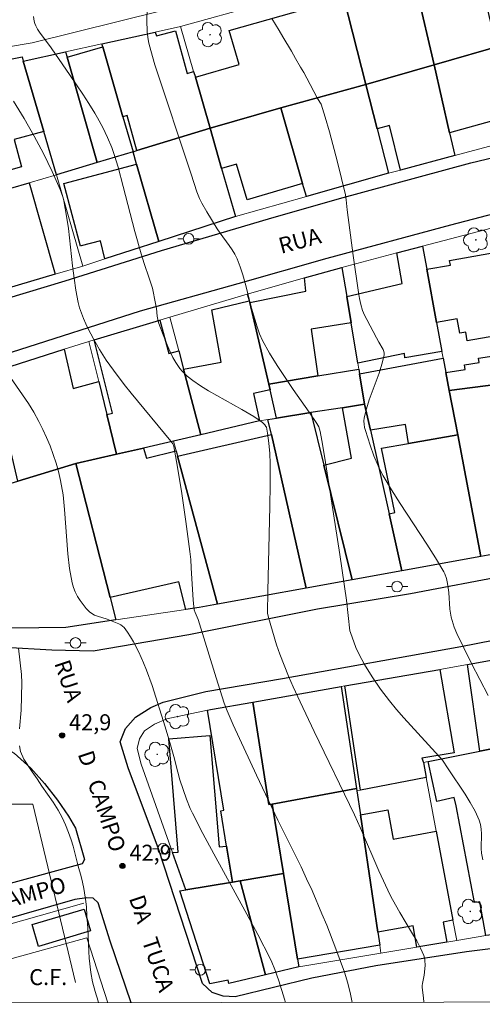
# Model space of a CAD drawing. Units: metres. Extents: x 283110 to 283626, y 1672126 to 1672691.
# Drawn here: x 283213 to 283256, y 1672131 to 1672223 of the extents above; entities that cross this region are included whole.
import ezdxf

# ---------------------------------------------------------------- set-up
doc = ezdxf.new("R2010")
doc.units = ezdxf.units.M
doc.header["$MEASUREMENT"] = 0
for name, color, linetype, lineweight in [('Articulacao', 7, 'Continuous', 18), ('Campo_de_Fut_Quad_de_Esp', 7, 'Continuous', 15), ('Edificacoes', 7, 'Continuous', 30), ('Muro_Grade', 8, 'Continuous', 20), ('Pavimentacao_Asfaltica_Mfio', 10, 'Continuous', 30), ('Pavimentacao_Asfaltica_S_Mfio', 10, 'Continuous', 15), ('Poste', 7, 'Continuous', 9), ('Topon_Campo_de_Fut_Quad_de_Esp', 7, 'Continuous', 9), ('Topon_de_Vias', 7, 'Continuous', 9), ('Topon_Praca_Parque', 7, 'Continuous', 9)]:
    doc.layers.add(name, color=color, linetype=linetype, lineweight=lineweight)
for name, color, linetype, lineweight, true_color in [('Arvores_Isoladas', 7, 'Continuous', 18, 0x00ff33), ('Curvas_Intermediarias', 7, 'Continuous', 9, 0x783c14), ('Curvas_Mestras', 7, 'Continuous', 20, 0x783c14), ('Pto_Cotado', 7, 'Continuous', 9, 0x783c14), ('Topon_Pto_Cotado', 7, 'Continuous', 9, 0x783c14)]:
    doc.layers.add(name, color=color, linetype=linetype, lineweight=lineweight, true_color=true_color)
doc.styles.add('Arial', font='arial.ttf', dxfattribs={"height": 1.5})

# ---------------------------------------------------------------- blocks, each defined once
blk = doc.blocks.new('Cotas')
at = {"layer": 'Pto_Cotado'}
blk.add_hatch(color=256, dxfattribs=at).paths.add_polyline_path([(0, 0.24, 1), (0, -0.24, 1)])
at = {"layer": 'Pto_Cotado', "lineweight": -3}
blk.add_lwpolyline([(0, -0.24, -1), (0, 0.24, -1)], format="xyb", close=True, dxfattribs=at)
blk = doc.blocks.new('Arvore')
at = {"layer": 'Arvores_Isoladas'}
blk.add_lwpolyline([(-0.718, 0.493, 0.872324), (-0.722, -0.551, 0.862983), (0.284, -0.827, 0.900105), (0.89, 0.029, 0.863155), (0.262, 0.861, 0.882486)], format="xyb", close=True, dxfattribs=at)
blk.add_circle((0, 0), 0.0286, dxfattribs=at)
blk = doc.blocks.new('Poste')
at = {"layer": 'Poste'}
for points in [[(-0.5, 0), (-1, 0)], [(0.5, 0), (1, 0)]]:
    blk.add_lwpolyline(points, dxfattribs=at)
blk.add_lwpolyline([(0, 0.5, 1), (0, -0.5, 1)], format="xyb", close=True, dxfattribs=at)

msp = doc.modelspace()

# ---------------------------------------------------------------- linework, layer by layer
at = {"layer": 'Articulacao', "flags": 128}
msp.add_lwpolyline([(283125.987, 1672684.885), (283608.102, 1672685.612), (283608.926, 1672131.345), (283126.835, 1672130.618), (283125.987, 1672684.885)], close=True, dxfattribs=at)
at = {"layer": 'Campo_de_Fut_Quad_de_Esp', "flags": 128}
msp.add_lwpolyline([(283220.99, 1672130.76), (283219.034, 1672136.864), (283196.777, 1672130.724)], dxfattribs=at)
at = {"layer": 'Curvas_Intermediarias', "flags": 128}
for points, elevation in [([(283256.277, 1672144.195), (283256.168, 1672144.83), (283256.132, 1672145.276), (283256.152, 1672146.644), (283256.134, 1672147.091), (283256.071, 1672147.524), (283255.942, 1672147.936), (283255.551, 1672148.771), (283255.099, 1672149.588), (283254.603, 1672150.389), (283253.012, 1672152.761), (283252.489, 1672153.575), (283248.845, 1672157.557), (283248.157, 1672158.35), (283247.49, 1672159.16), (283246.659, 1672160.263), (283245.882, 1672161.409), (283245.155, 1672162.585), (283244.636, 1672163.508), (283244.339, 1672164.19), (283243.826, 1672165.593), (283243.781, 1672165.758), (283243.459, 1672168.625), (283242.826, 1672172.928), (283241.424, 1672181.99), (283241.14, 1672183.649), (283240.986, 1672184.475), (283240.927, 1672184.704), (283240.841, 1672184.926), (283240.671, 1672185.239), (283239.942, 1672186.309), (283238.437, 1672188.425), (283236.946, 1672190.695), (283236.221, 1672191.866), (283235.55, 1672193.063), (283235.275, 1672193.679), (283235.054, 1672194.321), (283234.529, 1672196.077), (283233.911, 1672198.438), (283233.69, 1672199.217), (283233.441, 1672199.984), (283233.154, 1672200.733), (283232.947, 1672201.162), (283232.702, 1672201.573), (283232.43, 1672201.971), (283231.565, 1672203.144), (283231.299, 1672203.547), (283230.307, 1672205.156), (283229.848, 1672205.98), (283229.638, 1672206.4), (283229.377, 1672207.036), (283228.853, 1672208.684), (283225.432, 1672218.98), (283225.032, 1672220.324), (283224.863, 1672221.002), (283224.794, 1672221.356), (283224.713, 1672222.076), (283224.68, 1672223.168), (283224.692, 1672224.322)], 39), ([(283236.444, 1672223.341), (283237.115, 1672222.219), (283237.456, 1672221.6), (283238.288, 1672220.26), (283238.661, 1672219.558), (283239.12, 1672218.742), (283239.425, 1672218.263), (283239.723, 1672217.727), (283240.045, 1672217.128), (283240.368, 1672216.477), (283240.735, 1672215.82), (283241.082, 1672215.271), (283241.453, 1672214.067), (283241.855, 1672212.658), (283242.603, 1672209.818), (283243.373, 1672206.746), (283243.43, 1672206.278), (283243.507, 1672205.334), (283244.071, 1672201.049), (283244.576, 1672197.557), (283244.67, 1672196.986), (283244.792, 1672196.423), (283244.968, 1672195.879), (283245.156, 1672195.441), (283245.365, 1672195.009), (283246.28, 1672193.311), (283246.496, 1672192.882), (283246.892, 1672192.198), (283246.964, 1672192.023), (283247.002, 1672191.848), (283246.995, 1672191.671), (283246.792, 1672190.832), (283246.523, 1672189.991), (283245.589, 1672187.462), (283245.323, 1672186.615), (283245.124, 1672185.766), (283245.095, 1672185.473), (283245.109, 1672185.175), (283245.157, 1672184.875), (283245.231, 1672184.574), (283245.679, 1672183.197), (283246.028, 1672182.212), (283246.427, 1672181.247), (283246.652, 1672180.777), (283246.899, 1672180.32), (283247.677, 1672179.012), (283248.492, 1672177.722), (283251.011, 1672173.89), (283251.829, 1672172.604), (283252.611, 1672171.301), (283252.714, 1672171.095), (283252.862, 1672170.655), (283252.956, 1672170.194), (283253.08, 1672169.348), (283253.189, 1672167.793), (283253.234, 1672167.409), (283253.304, 1672167.031), (283253.482, 1672166.405), (283253.593, 1672166.097), (283253.845, 1672165.489), (283254.479, 1672164.146), (283255.225, 1672162.665), (283256.79, 1672159.647)], 38), ([(283212.118, 1672215.559), (283213.137, 1672213.912), (283214.077, 1672212.267), (283214.947, 1672210.623), (283215.761, 1672208.951), (283216.51, 1672207.257), (283216.642, 1672206.912), (283216.753, 1672206.559), (283216.848, 1672206.199), (283216.999, 1672205.467), (283217.121, 1672204.731), (283217.287, 1672203.575), (283217.677, 1672200.08), (283217.82, 1672198.919), (283217.995, 1672197.767), (283218.215, 1672196.627), (283218.346, 1672196.117), (283218.511, 1672195.615), (283218.704, 1672195.119), (283218.92, 1672194.631), (283219.152, 1672194.15), (283219.643, 1672193.206), (283220.221, 1672192.194), (283220.851, 1672191.207), (283221.522, 1672190.248), (283222.531, 1672188.925), (283223.209, 1672188.083), (283226.942, 1672183.579), (283227.106, 1672183.341), (283227.167, 1672183.213), (283227.206, 1672183.078), (283227.464, 1672181.682), (283227.932, 1672178.867), (283228.346, 1672176.035), (283228.716, 1672173.2), (283228.796, 1672172.439), (283228.854, 1672171.675), (283229.029, 1672168.617), (283229.126, 1672167.727), (283229.211, 1672167.474), (283229.503, 1672166.824), (283231.191, 1672161.324), (283231.941, 1672158.945), (283232.217, 1672158.226), (283232.793, 1672156.912), (283234.988, 1672152.171), (283237.008, 1672147.932), (283239.182, 1672143.534), (283239.706, 1672142.426), (283240.211, 1672141.31), (283241.144, 1672139.139), (283241.595, 1672138.047), (283242.457, 1672135.846), (283242.866, 1672134.739), (283243.258, 1672133.628), (283243.574, 1672132.61), (283243.832, 1672131.572), (283243.979, 1672130.795)], 41), ([(283237.722, 1672130.785), (283237.627, 1672131.115), (283237.088, 1672132.813), (283236.71, 1672133.889), (283236.427, 1672134.596), (283236.272, 1672134.942), (283235.102, 1672137.195), (283234.076, 1672139.096), (283230.963, 1672144.782), (283229.946, 1672146.686), (283228.956, 1672148.603), (283228.75, 1672149.035), (283228.39, 1672149.922), (283228.075, 1672150.829), (283227.78, 1672151.741), (283227.575, 1672152.46), (283227.222, 1672153.915), (283226.84, 1672155.255), (283226.395, 1672156.718), (283225.157, 1672160.597), (283224.646, 1672162.031), (283224.361, 1672162.735), (283223.914, 1672163.732), (283223.41, 1672164.711), (283223.133, 1672165.18), (283222.838, 1672165.629), (283222.524, 1672166.053), (283222.383, 1672166.196), (283222.214, 1672166.31), (283222.025, 1672166.404), (283220.931, 1672166.826), (283220.041, 1672167.108), (283219.761, 1672167.22), (283219.506, 1672167.359), (283219.283, 1672167.538), (283218.978, 1672167.859), (283218.682, 1672168.209), (283218.405, 1672168.586), (283218.154, 1672168.983), (283217.938, 1672169.396), (283217.763, 1672169.822), (283217.639, 1672170.255), (283217.398, 1672171.601), (283217.24, 1672172.972), (283216.939, 1672177.15), (283216.789, 1672178.532), (283216.562, 1672179.893), (283216.371, 1672180.713), (283216.14, 1672181.527), (283215.873, 1672182.333), (283215.573, 1672183.129), (283215.244, 1672183.914), (283214.89, 1672184.684), (283214.515, 1672185.439), (283214.044, 1672186.294), (283213.53, 1672187.127), (283212.986, 1672187.945), (283211.295, 1672190.37)], 42), ([(283212.685, 1672156.54), (283212.844, 1672158.275), (283212.915, 1672160.838), (283212.883, 1672161.648), (283212.589, 1672164.116)], 43), ([(283220.124, 1672130.759), (283220.084, 1672130.906), (283219.81, 1672131.812), (283219.561, 1672132.743), (283219.405, 1672133.604), (283219.249, 1672134.95), (283219.198, 1672135.587), (283219.166, 1672137.073), (283219.134, 1672137.794), (283219.021, 1672138.955), (283218.989, 1672139.764), (283218.938, 1672140.3), (283218.751, 1672141.512), (283218.632, 1672142.105), (283218.495, 1672142.628), (283218.203, 1672143.604), (283217.736, 1672145.498), (283217.556, 1672146.091), (283217.313, 1672146.787), (283217.027, 1672147.488), (283216.698, 1672148.184), (283216.332, 1672148.866), (283215.872, 1672149.619), (283214.799, 1672151.144), (283214.358, 1672151.826), (283213.874, 1672152.477), (283213.092, 1672153.677), (283212.793, 1672154.391), (283212.7, 1672154.933)], 43)]:
    msp.add_lwpolyline(points, dxfattribs=dict(at, elevation=elevation))
at = {"layer": 'Curvas_Mestras', "elevation": 40, "flags": 128}
msp.add_lwpolyline([(283214.009, 1672223.527), (283214.078, 1672223.076), (283214.138, 1672222.861), (283214.218, 1672222.657), (283214.381, 1672222.344), (283214.572, 1672222.043), (283215.666, 1672220.587), (283217.464, 1672217.974), (283218.649, 1672216.223), (283219.223, 1672215.338), (283219.78, 1672214.443), (283220.041, 1672213.996), (283220.523, 1672213.079), (283220.962, 1672212.139), (283221.366, 1672211.186), (283221.633, 1672210.461), (283221.965, 1672209.347), (283222.456, 1672207.544), (283223.55, 1672203.312), (283224.124, 1672201.204), (283224.417, 1672200.281), (283224.898, 1672198.908), (283225.191, 1672197.986), (283225.308, 1672197.504), (283225.4, 1672197.014), (283225.565, 1672196.044), (283225.653, 1672195.334), (283225.742, 1672194.87), (283225.81, 1672194.645), (283226.201, 1672193.568), (283226.632, 1672192.499), (283226.87, 1672191.976), (283227.125, 1672191.465), (283227.401, 1672190.971), (283227.578, 1672190.695), (283227.774, 1672190.428), (283227.988, 1672190.172), (283228.462, 1672189.699), (283228.982, 1672189.289), (283229.724, 1672188.797), (283230.487, 1672188.33), (283233.62, 1672186.563), (283234.735, 1672185.899), (283235.232, 1672185.566), (283235.543, 1672185.323), (283235.756, 1672185.123), (283235.873, 1672184.968), (283235.914, 1672184.884), (283236.023, 1672184.331), (283236.158, 1672183.386), (283236.246, 1672182.427), (283236.279, 1672181.468), (283236.275, 1672179.469), (283236.249, 1672177.469), (283236.055, 1672169.465), (283236.018, 1672167.42), (283236.103, 1672167.011), (283236.873, 1672164.424), (283237.19, 1672163.538), (283237.585, 1672162.505), (283238.003, 1672161.48), (283238.449, 1672160.467), (283239.098, 1672159.065), (283240.425, 1672156.271), (283244.212, 1672148.447), (283244.782, 1672147.177), (283246.508, 1672143.178), (283247.547, 1672140.886), (283247.771, 1672140.469), (283248.478, 1672139.252), (283249.677, 1672137.25), (283250.057, 1672136.577), (283250.411, 1672135.897), (283250.729, 1672135.206), (283250.8, 1672134.988), (283250.838, 1672134.76), (283250.845, 1672134.283), (283250.774, 1672133.368), (283250.607, 1672132.588), (283250.585, 1672132.394), (283250.587, 1672132.199), (283250.683, 1672131.224), (283250.744, 1672130.805)], dxfattribs=at)
at = {"layer": 'Edificacoes', "flags": 128}
for points in [[(283249.474, 1672228.604), (283250.114, 1672225.843), (283251.694, 1672218.98), (283245.272, 1672217.129), (283243.191, 1672225.272), (283244.902, 1672225.76), (283244.462, 1672227.213)], [(283258.047, 1672222.621), (283258.437, 1672220.921), (283251.694, 1672218.98), (283250.114, 1672225.843), (283256.005, 1672227.221), (283257.133, 1672222.41)], [(283243.191, 1672225.272), (283245.272, 1672217.129), (283237.269, 1672214.929), (283230.616, 1672213.018), (283229.236, 1672217.809), (283233.352, 1672218.992), (283232.424, 1672222.208)], [(283229.075, 1672218.36), (283229.236, 1672217.809), (283230.616, 1672213.018), (283223.733, 1672210.927), (283222.813, 1672214.208), (283222.423, 1672214.098), (283220.532, 1672220.671), (283220.452, 1672220.961), (283225.454, 1672222.061), (283225.564, 1672221.691), (283227.361, 1672222.16), (283228.462, 1672218.158)], [(283223.373, 1672210.807), (283220.012, 1672209.796), (283217.181, 1672219.71), (283220.532, 1672220.671), (283222.423, 1672214.098)], [(283258.437, 1672220.921), (283259.928, 1672214.448), (283253.155, 1672212.587), (283251.694, 1672218.98)], [(283209.748, 1672219.1), (283212.93, 1672219.72), (283213.039, 1672219.32), (283214.97, 1672212.707), (283212.179, 1672211.947), (283212.876, 1672209.386), (283211.425, 1672208.989), (283211.869, 1672207.365), (283208.547, 1672206.405), (283201.905, 1672204.464), (283199.343, 1672214.398), (283202.605, 1672215.268), (283202.557, 1672215.462), (283210.198, 1672217.539)], [(283214.97, 1672212.707), (283213.039, 1672219.32), (283217.031, 1672220.2), (283217.181, 1672219.71), (283220.012, 1672209.796), (283216.16, 1672208.626)], [(283251.694, 1672218.98), (283253.155, 1672212.587), (283253.655, 1672210.447), (283248.543, 1672209.076), (283247.493, 1672213.278), (283246.332, 1672212.968), (283245.272, 1672217.129)], [(283245.272, 1672217.129), (283246.332, 1672212.968), (283247.403, 1672208.776), (283239.68, 1672206.605), (283239.33, 1672207.816), (283237.269, 1672214.929)], [(283231.706, 1672209.226), (283230.616, 1672213.018), (283237.269, 1672214.929), (283239.33, 1672207.816), (283234.116, 1672206.264), (283233.115, 1672209.638)], [(283230.616, 1672213.018), (283231.706, 1672209.226), (283233.007, 1672204.724), (283225.794, 1672202.373), (283223.713, 1672209.636), (283223.373, 1672210.807), (283223.733, 1672210.927)], [(283223.713, 1672209.636), (283225.794, 1672202.373), (283220.732, 1672200.723), (283220.312, 1672202.423), (283218.494, 1672201.943), (283218.427, 1672201.928), (283216.858, 1672207.807)], [(283211.869, 1672207.365), (283213.599, 1672207.876), (283216.05, 1672199.282), (283210.218, 1672197.551), (283208.941, 1672202.115), (283209.295, 1672202.208), (283208.547, 1672206.405)], [(283244.522, 1672190.929), (283243.891, 1672194.7), (283243.471, 1672197.191), (283248.689, 1672198.417), (283248.193, 1672201.283), (283250.614, 1672201.923), (283251.014, 1672199.742), (283251.924, 1672194.73), (283252.425, 1672192.029), (283248.957, 1672191.431), (283248.902, 1672191.824)], [(283251.924, 1672194.73), (283251.014, 1672199.742), (283253.227, 1672200.134), (283253.151, 1672200.562), (283258.611, 1672201.538), (283259.958, 1672194.186), (283260.004, 1672193.942), (283254.82, 1672193.022), (283254.676, 1672193.834), (283254.102, 1672193.732), (283253.864, 1672195.076)], [(283243.471, 1672197.191), (283243.891, 1672194.7), (283240.136, 1672194.125), (283240.76, 1672189.718), (283236.138, 1672188.938), (283234.348, 1672196.611), (283239.628, 1672197.689), (283239.49, 1672198.932), (283243.011, 1672199.922)], [(283235.268, 1672185.487), (283229.736, 1672184.176), (283228.115, 1672190.359), (283231.651, 1672191.02), (283230.792, 1672195.924), (283234.308, 1672196.771), (283234.348, 1672196.611), (283236.138, 1672188.938), (283236.258, 1672188.408), (283234.695, 1672188.065)], [(283227.175, 1672183.566), (283224.364, 1672182.925), (283221.813, 1672182.346), (283220.902, 1672186.087), (283221.426, 1672186.22), (283219.712, 1672193.1), (283225.894, 1672194.95), (283226.729, 1672191.828), (283227.665, 1672192.069), (283228.115, 1672190.359), (283229.736, 1672184.176)], [(283253.125, 1672188.338), (283252.795, 1672190.048), (283254.619, 1672190.329), (283254.555, 1672190.752), (283255.948, 1672190.964), (283255.884, 1672191.388), (283260.572, 1672192.101), (283260.513, 1672192.492), (283261.433, 1672192.632), (283261.458, 1672192.468), (283264.748, 1672192.968), (283265.21, 1672189.928), (283263.349, 1672189.668), (283261.888, 1672189.478)], [(283220.142, 1672189.188), (283220.902, 1672186.087), (283221.813, 1672182.346), (283218.001, 1672181.485), (283212.519, 1672179.834), (283210.128, 1672190.079), (283216.881, 1672192.219), (283217.751, 1672188.548)], [(283252.535, 1672191.399), (283252.795, 1672190.048), (283253.125, 1672188.338), (283253.924, 1672184.166), (283249.293, 1672183.366), (283248.999, 1672185.152), (283245.712, 1672184.606), (283245.162, 1672187.067), (283244.682, 1672189.918)], [(283240.11, 1672186.267), (283236.879, 1672185.747), (283236.258, 1672188.408), (283236.138, 1672188.938), (283240.76, 1672189.718), (283244.612, 1672190.359), (283244.682, 1672189.918), (283245.162, 1672187.067), (283243.071, 1672186.727)], [(283261.888, 1672189.478), (283262.869, 1672186.257), (283266.447, 1672174.607), (283256.105, 1672172.721), (283253.924, 1672184.166), (283253.125, 1672188.338)], [(283243.071, 1672186.727), (283245.162, 1672187.067), (283245.712, 1672184.606), (283247.463, 1672176.743), (283248.653, 1672171.371), (283243.991, 1672170.531), (283241.33, 1672181.335), (283243.939, 1672181.967)], [(283236.068, 1672185.617), (283236.879, 1672185.747), (283240.11, 1672186.267), (283241.33, 1672181.335), (283243.991, 1672170.531), (283239.66, 1672169.75), (283236.388, 1672184.216)], [(283231.306, 1672168.24), (283227.545, 1672182.155), (283236.388, 1672184.216), (283239.66, 1672169.75)], [(283253.924, 1672184.166), (283256.105, 1672172.721), (283248.653, 1672171.371), (283247.463, 1672176.743), (283247.997, 1672176.862), (283246.759, 1672182.92), (283249.293, 1672183.366)], [(283221.813, 1672182.346), (283224.364, 1672182.925), (283224.645, 1672181.979), (283227.415, 1672182.676), (283227.545, 1672182.155), (283231.306, 1672168.24), (283229.596, 1672167.929), (283228.335, 1672167.74), (283227.674, 1672170.344), (283221.222, 1672168.89), (283218.001, 1672181.485)], [(283218.001, 1672181.485), (283221.222, 1672168.89), (283221.763, 1672166.769), (283217.062, 1672166.069), (283206.877, 1672165.939), (283204.316, 1672177.373), (283212.519, 1672179.834)], [(283267.24, 1672164.828), (283268.341, 1672156.865), (283264.369, 1672156.075), (283264.203, 1672157.42), (283260.519, 1672156.975), (283260.639, 1672155.978), (283260.066, 1672155.908), (283260.128, 1672155.245), (283255.986, 1672154.424), (283254.828, 1672162.571)], [(283243.291, 1672160.557), (283252.235, 1672162.117), (283253.572, 1672154.279), (283250.54, 1672153.763), (283250.684, 1672153.374), (283250.954, 1672151.943), (283244.782, 1672150.753)], [(283234.648, 1672159.046), (283242.961, 1672160.497), (283244.392, 1672150.903), (283236.448, 1672149.452), (283236.148, 1672149.402)], [(283230.376, 1672158.286), (283230.654, 1672158.344), (283234.648, 1672159.046), (283236.148, 1672149.402), (283236.448, 1672149.452), (283237.529, 1672142.91), (283233.437, 1672142.24), (283232.737, 1672142.12), (283232.177, 1672145.491), (283231.633, 1672148.817), (283231.926, 1672148.865)], [(283228.335, 1672141.389), (283227.095, 1672144.891), (283227.622, 1672144.93), (283226.729, 1672155.584), (283230.595, 1672155.91), (283231.478, 1672145.436), (283232.177, 1672145.491), (283232.737, 1672142.12)], [(283264.029, 1672137.898), (283256.566, 1672137.088), (283255.993, 1672140.267), (283255.797, 1672140.223), (283255.495, 1672140.192), (283253.767, 1672149.27), (283253.587, 1672150.071), (283251.966, 1672149.707), (283251.124, 1672153.464), (283255.986, 1672154.424), (283260.128, 1672155.245), (283260.65, 1672152.9), (283261.093, 1672150.925), (283261.816, 1672151.088), (283263.866, 1672141.955), (283263.303, 1672141.829), (283263.709, 1672140.021)], [(283244.392, 1672150.903), (283244.422, 1672150.683), (283244.762, 1672148.432), (283246.402, 1672137.388), (283246.582, 1672136.187), (283238.849, 1672134.867), (283237.529, 1672142.91), (283236.448, 1672149.452)], [(283252.895, 1672136.477), (283250.084, 1672136.007), (283249.715, 1672138.001), (283246.402, 1672137.388), (283244.762, 1672148.432), (283247.343, 1672148.906), (283247.855, 1672146.149), (283251.894, 1672146.901), (283253.465, 1672138.518), (283252.546, 1672138.343)], [(283238.969, 1672134.146), (283235.848, 1672133.396), (283233.437, 1672142.24), (283237.529, 1672142.91), (283238.849, 1672134.867)], [(283235.848, 1672133.396), (283232.38, 1672132.565), (283232.325, 1672132.904), (283230.61, 1672132.54), (283227.785, 1672141.299), (283228.335, 1672141.389), (283232.737, 1672142.12), (283233.437, 1672142.24)], [(283213.869, 1672138.118), (283218.768, 1672139.573), (283219.38, 1672137.522), (283214.484, 1672136.062)]]:
    msp.add_lwpolyline(points, close=True, dxfattribs=at)
at = {"layer": 'Muro_Grade', "flags": 128}
for points in [[(283249.474, 1672228.604), (283250.114, 1672225.843), (283251.694, 1672218.98)], [(283227.852, 1672222.594), (283242.816, 1672226.756)], [(283245.272, 1672217.129), (283243.191, 1672225.272), (283242.816, 1672226.756)], [(283227.852, 1672222.594), (283225.454, 1672222.061), (283220.452, 1672220.961)], [(283230.616, 1672213.018), (283229.236, 1672217.809), (283229.075, 1672218.36), (283227.852, 1672222.594)], [(283213.039, 1672219.32), (283217.031, 1672220.2), (283220.452, 1672220.961)], [(283220.452, 1672220.961), (283220.532, 1672220.671), (283222.423, 1672214.098), (283223.373, 1672210.807)], [(283251.694, 1672218.98), (283258.437, 1672220.921)], [(283213.039, 1672219.32), (283212.93, 1672219.72), (283209.748, 1672219.1), (283199.567, 1672217.136), (283198.694, 1672216.919)], [(283216.16, 1672208.626), (283214.97, 1672212.707), (283213.039, 1672219.32)], [(283245.272, 1672217.129), (283251.694, 1672218.98)], [(283253.655, 1672210.447), (283253.155, 1672212.587), (283251.694, 1672218.98)], [(283237.269, 1672214.929), (283245.272, 1672217.129)], [(283245.272, 1672217.129), (283246.332, 1672212.968), (283247.403, 1672208.776)], [(283230.616, 1672213.018), (283237.269, 1672214.929)], [(283237.269, 1672214.929), (283239.33, 1672207.816), (283239.68, 1672206.605)], [(283230.616, 1672213.018), (283223.733, 1672210.927), (283223.373, 1672210.807)], [(283233.007, 1672204.724), (283231.706, 1672209.226), (283230.616, 1672213.018)], [(283253.655, 1672210.447), (283260.438, 1672212.257)], [(283223.373, 1672210.807), (283220.012, 1672209.796), (283216.16, 1672208.626)], [(283225.794, 1672202.373), (283223.713, 1672209.636), (283223.373, 1672210.807)], [(283253.655, 1672210.447), (283248.543, 1672209.076), (283247.403, 1672208.776)], [(283216.16, 1672208.626), (283213.599, 1672207.876), (283211.869, 1672207.365), (283208.547, 1672206.405), (283201.905, 1672204.464)], [(283216.16, 1672208.626), (283218.663, 1672200.051)], [(283239.68, 1672206.605), (283247.403, 1672208.776)], [(283233.007, 1672204.724), (283239.68, 1672206.605)], [(283272.783, 1672207.165), (283266.51, 1672206.025), (283265.558, 1672205.854), (283250.614, 1672201.923)], [(283225.794, 1672202.373), (283233.007, 1672204.724)], [(283218.663, 1672200.051), (283220.732, 1672200.723), (283225.794, 1672202.373)], [(283250.614, 1672201.923), (283248.193, 1672201.283), (283243.011, 1672199.922)], [(283250.614, 1672201.923), (283251.014, 1672199.742), (283251.924, 1672194.73), (283252.425, 1672192.029), (283252.535, 1672191.399)], [(283218.663, 1672200.051), (283216.05, 1672199.282), (283210.218, 1672197.551), (283204.146, 1672195.771)], [(283243.011, 1672199.922), (283239.49, 1672198.932), (283234.119, 1672197.409)], [(283243.011, 1672199.922), (283243.471, 1672197.191), (283243.891, 1672194.7), (283244.522, 1672190.929), (283244.612, 1672190.359), (283244.682, 1672189.918)], [(283234.119, 1672197.409), (283226.841, 1672195.233)], [(283234.119, 1672197.409), (283234.308, 1672196.771), (283234.348, 1672196.611), (283236.138, 1672188.938), (283236.258, 1672188.408), (283236.879, 1672185.747)], [(283219.22, 1672192.954), (283219.712, 1672193.1), (283225.894, 1672194.95), (283226.841, 1672195.233)], [(283226.841, 1672195.233), (283227.665, 1672192.069), (283228.115, 1672190.359), (283229.736, 1672184.176)], [(283210.128, 1672190.079), (283216.881, 1672192.219), (283219.22, 1672192.954)], [(283219.22, 1672192.954), (283220.142, 1672189.188), (283220.902, 1672186.087), (283221.813, 1672182.346)], [(283252.535, 1672191.399), (283244.682, 1672189.918)], [(283252.535, 1672191.399), (283252.795, 1672190.048), (283253.125, 1672188.338)], [(283244.682, 1672189.918), (283245.162, 1672187.067)], [(283253.125, 1672188.338), (283261.888, 1672189.478)], [(283253.125, 1672188.338), (283253.924, 1672184.166), (283256.105, 1672172.721)], [(283245.162, 1672187.067), (283243.071, 1672186.727), (283240.11, 1672186.267)], [(283248.653, 1672171.371), (283247.463, 1672176.743), (283245.712, 1672184.606), (283245.162, 1672187.067)], [(283240.11, 1672186.267), (283236.879, 1672185.747)], [(283240.11, 1672186.267), (283241.33, 1672181.335), (283243.991, 1672170.531)], [(283229.736, 1672184.176), (283235.268, 1672185.487), (283236.068, 1672185.617)], [(283236.879, 1672185.747), (283236.068, 1672185.617)], [(283236.068, 1672185.617), (283236.388, 1672184.216), (283239.66, 1672169.75)], [(283229.736, 1672184.176), (283227.175, 1672183.566)], [(283227.175, 1672183.566), (283224.364, 1672182.925), (283221.813, 1672182.346)], [(283227.175, 1672183.566), (283227.415, 1672182.676), (283227.545, 1672182.155), (283231.306, 1672168.24)], [(283221.813, 1672182.346), (283218.001, 1672181.485)], [(283212.519, 1672179.834), (283218.001, 1672181.485)], [(283218.001, 1672181.485), (283221.222, 1672168.89), (283221.763, 1672166.769)], [(283221.763, 1672166.769), (283217.062, 1672166.069), (283206.877, 1672165.939), (283205.304, 1672165.92), (283203.704, 1672173.164), (283202.925, 1672176.953)], [(283256.105, 1672172.721), (283266.447, 1672174.607)], [(283248.653, 1672171.371), (283256.105, 1672172.721)], [(283243.991, 1672170.531), (283248.653, 1672171.371)], [(283239.66, 1672169.75), (283243.991, 1672170.531)], [(283231.306, 1672168.24), (283239.66, 1672169.75)], [(283231.306, 1672168.24), (283229.596, 1672167.929), (283228.335, 1672167.74), (283221.763, 1672166.769)], [(283267.24, 1672164.828), (283254.828, 1672162.571), (283252.235, 1672162.117), (283243.291, 1672160.557), (283242.961, 1672160.497)], [(283242.961, 1672160.497), (283234.648, 1672159.046)], [(283242.961, 1672160.497), (283244.392, 1672150.903)], [(283234.648, 1672159.046), (283230.654, 1672158.344), (283230.376, 1672158.286), (283226.559, 1672157.455), (283225.396, 1672156.961), (283224.435, 1672156.352), (283223.973, 1672155.589), (283223.766, 1672154.68), (283224.129, 1672153.218), (283227.095, 1672144.891), (283228.335, 1672141.389)], [(283234.648, 1672159.046), (283236.148, 1672149.402), (283236.448, 1672149.452)], [(283250.954, 1672151.943), (283250.684, 1672153.374), (283251.124, 1672153.464), (283255.986, 1672154.424), (283260.128, 1672155.245), (283262.149, 1672155.645), (283264.369, 1672156.075), (283268.341, 1672156.865)], [(283250.954, 1672151.943), (283244.782, 1672150.753), (283244.422, 1672150.683)], [(283253.821, 1672136.628), (283253.465, 1672138.518), (283251.894, 1672146.901), (283250.954, 1672151.943)], [(283244.392, 1672150.903), (283236.448, 1672149.452)], [(283244.392, 1672150.903), (283244.422, 1672150.683)], [(283246.697, 1672135.439), (283246.582, 1672136.187), (283246.402, 1672137.388), (283244.762, 1672148.432), (283244.422, 1672150.683)], [(283238.969, 1672134.146), (283238.849, 1672134.867), (283237.529, 1672142.91), (283236.448, 1672149.452)], [(283218.734, 1672140.115), (283185.404, 1672130.707)], [(283270.821, 1672138.168), (283264.484, 1672137.916), (283264.029, 1672137.898), (283256.566, 1672137.088), (283253.821, 1672136.628)], [(283246.697, 1672135.439), (283250.084, 1672136.007), (283252.895, 1672136.477), (283253.821, 1672136.628)], [(283238.969, 1672134.146), (283246.697, 1672135.439)], [(283238.969, 1672134.146), (283235.848, 1672133.396), (283232.38, 1672132.565)]]:
    msp.add_lwpolyline(points, dxfattribs=at)
at = {"layer": 'Pavimentacao_Asfaltica_Mfio', "flags": 128}
for points in [[(283206.042, 1672195.381), (283216.988, 1672198.671), (283226.056, 1672201.498), (283236.109, 1672204.48), (283242.791, 1672206.418), (283255.154, 1672209.764), (283260.397, 1672211.001), (283267.71, 1672212.656), (283274.331, 1672213.94), (283280.719, 1672215.039), (283288.14, 1672216.324), (283295.308, 1672217.478), (283303.607, 1672218.795), (283312.461, 1672220.073), (283324.718, 1672221.81), (283336.328, 1672223.453), (283345.467, 1672224.647), (283353.112, 1672225.671), (283362.812, 1672227.05), (283368.209, 1672227.833), (283371.32, 1672228.498)], [(283367.848, 1672222.297), (283367.019, 1672222.595), (283365.181, 1672222.486), (283353.915, 1672220.812), (283343.575, 1672219.586), (283334.844, 1672218.307), (283322.018, 1672216.47), (283308.968, 1672214.633), (283298.867, 1672212.976), (283285.456, 1672211.139), (283278.204, 1672209.707), (283269.99, 1672207.959), (283262.237, 1672206.258), (283253.231, 1672203.886), (283241.599, 1672200.757), (283233.239, 1672198.377), (283224.048, 1672195.82), (283211.916, 1672191.913)], [(283206.86, 1672164.457), (283215.738, 1672163.942), (283219.627, 1672163.876), (283228.611, 1672165.402), (283240.713, 1672167.815), (283249.467, 1672169.263), (283258.736, 1672171.012), (283268.036, 1672172.823), (283276.296, 1672174.409), (283285.835, 1672176.073), (283294.712, 1672177.56), (283308.1, 1672179.998), (283317.677, 1672181.816), (283329.356, 1672183.983), (283337.524, 1672185.585), (283344.244, 1672187.139), (283356.539, 1672190.022), (283364.922, 1672192.371), (283372.742, 1672194.965), (283374.405, 1672195.921), (283374.611, 1672196.211)], [(283262.281, 1672136.504), (283254.736, 1672135.557), (283246.229, 1672134.24), (283240.178, 1672133.088), (283232.972, 1672131.31), (283231.848, 1672131.37), (283230.831, 1672131.724), (283229.892, 1672132.587), (283225.778, 1672145.252), (283222.906, 1672152.857), (283222.174, 1672155.319), (283222.65, 1672156.551), (283223.589, 1672157.63), (283225.043, 1672158.525), (283226.213, 1672159.026), (283230.224, 1672160.031), (283237.43, 1672161.27), (283254.213, 1672164.265), (283271.004, 1672167.561)], [(283126.791, 1672159.613), (283133.427, 1672159.55), (283159.607, 1672158.265), (283169.648, 1672157.812), (283178.935, 1672157.351), (283185.603, 1672156.98), (283199.095, 1672156.192), (283205.401, 1672155.767), (283209.221, 1672155.516), (283210.607, 1672155.102), (283212.202, 1672154.225), (283213.743, 1672152.825), (283215.046, 1672151.371), (283216.271, 1672149.802), (283217.289, 1672148.316), (283217.945, 1672147.177), (283218.81, 1672144.245), (283218.587, 1672143.844), (283211.828, 1672141.967), (283197.964, 1672138.204), (283189.681, 1672135.963), (283181.837, 1672133.946), (283171.444, 1672131.395), (283167.275, 1672130.679)], [(283223.19, 1672130.764), (283221.235, 1672136.549), (283220.076, 1672140.152), (283219.629, 1672140.606), (283219.013, 1672140.636), (283217.912, 1672140.466), (283201.177, 1672135.684), (283183.167, 1672130.703)]]:
    msp.add_lwpolyline(points, dxfattribs=at)
at = {"layer": 'Pavimentacao_Asfaltica_S_Mfio', "flags": 128}
msp.add_lwpolyline([(283132.773, 1672202.202), (283169.987, 1672211.413), (283202.451, 1672218.947), (283209.199, 1672220.271), (283213.875, 1672221.045), (283242.446, 1672228.166), (283260.735, 1672232.284), (283279.177, 1672237.105), (283289.698, 1672239.488), (283298.11, 1672241.273), (283307.202, 1672243.168), (283318.949, 1672245.733), (283331.704, 1672248.559), (283342.786, 1672250.954), (283356.705, 1672254.316), (283367.824, 1672257.105), (283372.168, 1672258.089), (283372.509, 1672257.522), (283372.589, 1672251.085), (283372.676, 1672243.387), (283372.509, 1672235.697), (283371.989, 1672229.097), (283371.32, 1672228.498)], dxfattribs=at)
at = {"layer": 'Topon_Praca_Parque'}
msp.add_lwpolyline([(283181.173, 1672149.434), (283213.935, 1672149.434), (283217.967, 1672132.683)], dxfattribs=at)

# ---------------------------------------------------------------- block references
at = {"layer": 'Arvores_Isoladas'}
for p in [(283230.621, 1672221.808), (283255.631, 1672202.512), (283227.563, 1672157.678), (283225.649, 1672154.126), (283255.099, 1672139.355)]:
    msp.add_blockref('Arvore', p, dxfattribs=at)
at = {"layer": 'Poste'}
for p in [(283228.6, 1672202.612), (283248.209, 1672169.904), (283217.957, 1672164.601), (283226.197, 1672145.24), (283229.704, 1672133.865)]:
    msp.add_blockref('Poste', p, dxfattribs=at)
at = {"layer": 'Pto_Cotado'}
for p in [(283216.691, 1672155.905, 42.925), (283222.372, 1672143.636, 42.936)]:
    msp.add_blockref('Cotas', p, dxfattribs=at)

# ---------------------------------------------------------------- texts
at = {"layer": 'Topon_Campo_de_Fut_Quad_de_Esp', "style": 'Arial'}
msp.add_text('C.F.', height=1.5, dxfattribs=at).set_placement((283213.604, 1672132.427))
at = {"layer": 'Topon_de_Vias', "style": 'Arial'}
for s, rotation, p in [('RUA', 15.08064, (283237.306, 1672201.193)), ('RUA', 288.49351, (283215.95, 1672162.704)), ('D', 288.49351, (283218.159, 1672154.168)), ('CAMPO', 288.49351, (283219.087, 1672151.465)), ('CAMPO', 15.59163, (283210.435, 1672139.33)), ('DA', 288.49351, (283222.973, 1672140.599)), ('TUCA', 288.49351, (283224.189, 1672136.612))]:
    msp.add_text(s, height=1.5, rotation=rotation, dxfattribs=at).set_placement(p)
at = {"layer": 'Topon_Pto_Cotado', "style": 'Arial'}
for p in [(283217.354, 1672156.394, 42.925), (283223.035, 1672144.125, 42.936)]:
    msp.add_text('42,9', height=1.5, dxfattribs=at).set_placement(p)

doc.saveas('drawing.dxf')
